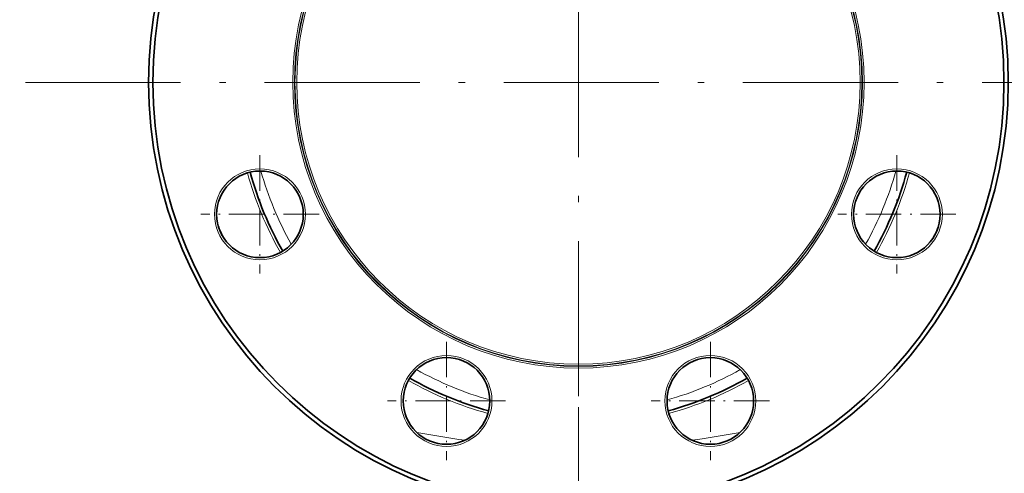
# Model space of a CAD drawing. Extents: x 0 to 420, y 0 to 297.
# Drawn here: x 278 to 355, y 146 to 181 of the extents above; entities that cross this region are included whole.
import ezdxf

# ---------------------------------------------------------------- set-up
doc = ezdxf.new("R2010")
doc.units = 0
doc.linetypes.add('DASHDOT', pattern=[18.5, 12, -3, 0.5, -3])

msp = doc.modelspace()

# ---------------------------------------------------------------- linework, layer by layer
at = {"color": 7, "linetype": 'DASHDOT', "lineweight": 13}
for p, q in [((321.684, 219.718), (321.684, 133.268)), ((364.909, 176.493), (278.459, 176.493)), ((321.684, 151.37), (321.684, 64.848))]:
    msp.add_line(p, q, dxfattribs=at)
at = {"color": 7, "linetype": 'DASHDOT', "lineweight": 13, "ltscale": 0.228584}
for p, q in [((297.047, 170.859), (297.047, 161.716)), ((346.321, 170.859), (346.321, 161.716)), ((301.619, 166.288), (292.475, 166.288)), ((350.892, 166.288), (341.749, 166.288))]:
    msp.add_line(p, q, dxfattribs=at)
at = {"color": 7, "linetype": 'DASHDOT', "lineweight": 13, "ltscale": 0.228583}
for p, q in [((311.479, 156.428), (311.479, 147.284)), ((331.889, 156.428), (331.889, 147.284)), ((316.051, 151.856), (306.907, 151.856)), ((336.46, 151.856), (327.317, 151.856))]:
    msp.add_line(p, q, dxfattribs=at)
at = {"color": 7, "lineweight": 35}
for centre, radius in [((321.684, 176.493), 33.25), ((321.684, 176.493), 32.917), ((297.047, 166.288), 3.35), ((346.321, 166.288), 3.35), ((311.479, 151.856), 3.35), ((331.889, 151.856), 3.35)]:
    msp.add_circle(centre, radius, dxfattribs=at)
at = {"color": 7, "lineweight": 13}
for centre, radius in [((321.684, 176.493), 22.1), ((321.684, 176.493), 21.967), ((321.684, 176.493), 21.928), ((321.684, 176.493), 21.794), ((297.047, 166.288), 3.517), ((346.321, 166.288), 3.517), ((311.479, 151.856), 3.517), ((331.889, 151.856), 3.517)]:
    msp.add_circle(centre, radius, dxfattribs=at)
for centre, radius, start, end in [((321.684, 176.493), 26.542, 195.28544, 209.71434), ((321.684, 176.493), 25.5, 195.59594, 209.40388), ((321.684, 176.493), 25.5, 330.59601, 344.40407), ((321.684, 176.493), 26.542, 330.28559, 344.71451), ((321.684, 176.493), 25.5, 240.5959, 254.40392), ((321.684, 176.493), 25.5, 285.59594, 299.404), ((321.684, 176.493), 26.542, 240.28543, 254.71435), ((321.684, 176.493), 26.542, 285.2855, 299.71442), ((321.632, 215.404), 67.151, 259.31588, 262.52988), ((321.737, 215.4), 67.147, 277.47005, 280.6842)]:
    msp.add_arc(centre, radius, start, end, dxfattribs=at)
at = {"color": 7, "lineweight": 35}
for centre, radius, start, end in [((321.684, 176.493), 26.333, 195.2879, 209.71191), ((321.684, 176.493), 26.333, 330.28801, 344.71207), ((321.683, 176.493), 29.999, 201.82324, 203.17652), ((321.684, 176.493), 30, 336.82536, 338.17478), ((297.047, 166.288), 3.34, 198.66406, 206.33619), ((346.321, 166.288), 3.34, 333.63676, 341.36302), ((321.684, 176.493), 26.333, 240.28789, 254.71192), ((321.684, 176.493), 26.333, 285.28793, 299.71198)]:
    msp.add_arc(centre, radius, start, end, dxfattribs=at)

doc.saveas('drawing.dxf')
